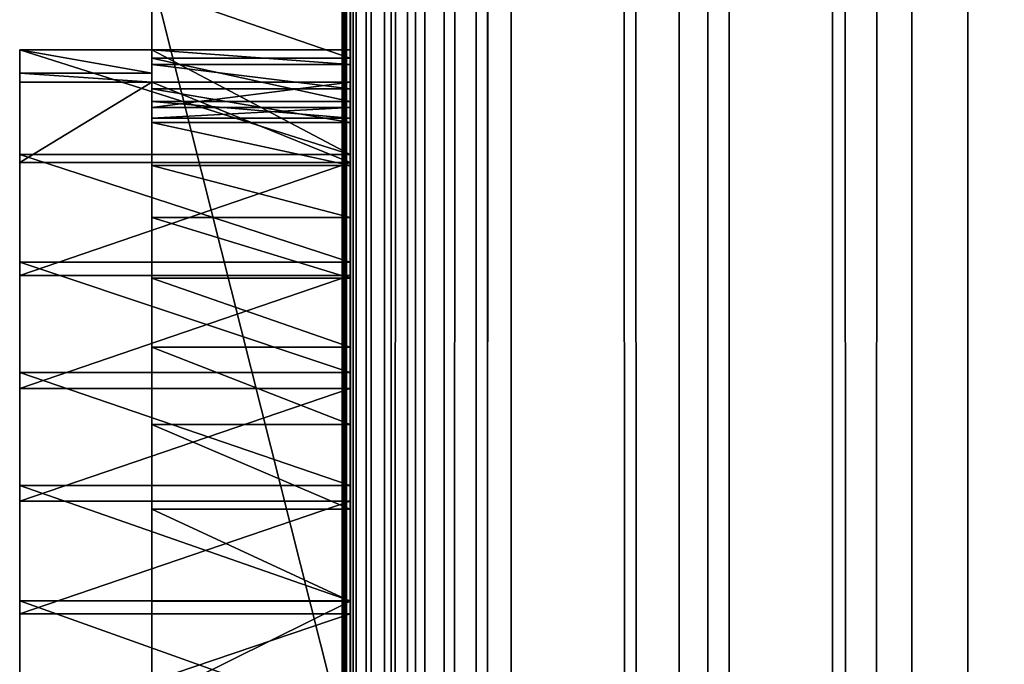
# Model space of a CAD drawing. Units: millimetres. Extents: x 0 to 19, y 0 to 2400.
# Drawn here: x 6 to 12, y 781 to 785 of the extents above; entities that cross this region are included whole.
import ezdxf

# ---------------------------------------------------------------- set-up
doc = ezdxf.new("R2010")
doc.units = ezdxf.units.MM
doc.header["$LTSCALE"] = 25.4
doc.layers.get('0').update_dxf_attribs({"true_color": 0xff5454})

# ---------------------------------------------------------------- blocks, each defined once
blk = doc.blocks.new('Komponent_1')
at = {"color": 0}
for p, q in [((20.7863, 4.4412, 11.4667), (20.7863, 2404.4412, 11.4667)), ((20.7863, 4.4412, 11.4667), (20.7863, 2404.4412, 11.4667)), ((20.7873, 2404.4412, 12.0173), (20.7873, 4.4412, 12.0173)), ((20.7954, 2404.4412, 11.7371), (20.7954, 4.4412, 11.7371)), ((20.8149, 4.4412, 11.1977), (20.8149, 2404.4412, 11.1977)), ((20.8149, 4.4412, 11.1977), (20.8149, 2404.4412, 11.1977)), ((20.842, 4.4412, 42.7018), (20.8398, 2404.4412, 42.7004)), ((20.8807, 2404.4412, 10.9354), (20.8807, 4.4412, 10.9354)), ((20.8807, 2404.4412, 10.9354), (20.8807, 4.4412, 10.9354)), ((20.9823, 4.4412, 10.685), (20.9823, 2404.4412, 10.685)), ((20.9823, 4.4412, 10.685), (20.9823, 2404.4412, 10.685)), ((21.1177, 2404.4412, 10.4515), (21.1177, 4.4412, 10.4515)), ((21.1177, 2404.4412, 10.4515), (21.1177, 4.4412, 10.4515)), ((21.2843, 4.4412, 10.2396), (21.2843, 2404.4412, 10.2396)), ((21.2843, 4.4412, 10.2396), (21.2843, 2404.4412, 10.2396)), ((21.4787, 4.4412, 10.0533), (21.4787, 2404.4412, 10.0533)), ((21.4787, 4.4412, 10.0533), (21.4787, 2404.4412, 10.0533)), ((21.6971, 2404.4412, 9.8964), (21.6971, 4.4412, 9.8964)), ((21.6971, 2404.4412, 9.8964), (21.6971, 4.4412, 9.8964)), ((21.7743, 4.4412, 43.2816), (21.7743, 2404.4412, 43.2816)), ((21.7743, 4.4412, 43.2816), (21.7743, 2404.4412, 43.2816)), ((21.9351, 2404.4412, 9.772), (21.9351, 4.4412, 9.772)), ((21.9351, 2404.4412, 9.772), (21.9351, 4.4412, 9.772)), ((23.0767, 4.4412, 9.152), (23.0767, 2404.4412, 9.152)), ((23.0767, 4.4412, 9.152), (23.0767, 2404.4412, 9.152)), ((23.2716, 4.4412, 44.416), (23.2716, 2404.4412, 44.416)), ((23.2716, 4.4412, 44.416), (23.2716, 2404.4412, 44.416)), ((24.1189, 4.4412, 8.3739), (24.1189, 2404.4412, 8.3739)), ((24.1189, 4.4412, 8.3739), (24.1189, 2404.4412, 8.3739)), ((24.6598, 4.4412, 45.6839), (24.6598, 2404.4412, 45.6839)), ((24.6598, 4.4412, 45.6839), (24.6598, 2404.4412, 45.6839)), ((25.0406, 4.4412, 7.4537), (25.0406, 2404.4412, 7.4537)), ((25.0406, 4.4412, 7.4537), (25.0406, 2404.4412, 7.4537))]:
    blk.add_line(p, q, dxfattribs=at)
at = {"color": 7, "true_color": 0xfff1f1}
mesh = blk.add_polyface(dxfattribs=at)
corners = [(20.7863, 2404.4412, 11.4667), (20.8149, 4.4412, 11.1977), (20.7863, 4.4412, 11.4667), (20.8149, 2404.4412, 11.1977)]
mesh.append_faces([[corners[k] for k in face] for face in [(0, 1, 2), (1, 0, 3)]], dxfattribs={"vtx0": -1, "color": 7})
mesh = blk.add_polyface(dxfattribs=at)
corners = [(20.7954, 2404.4412, 11.7371), (20.7863, 4.4412, 11.4667), (20.7954, 4.4412, 11.7371), (20.7863, 2404.4412, 11.4667)]
mesh.append_faces([[corners[k] for k in face] for face in [(0, 1, 2), (1, 0, 3)]], dxfattribs={"vtx0": -1, "color": 7})
mesh = blk.add_polyface(dxfattribs=at)
corners = [(20.8149, 2404.4412, 11.1977), (20.8807, 4.4412, 10.9354), (20.8149, 4.4412, 11.1977), (20.8807, 2404.4412, 10.9354)]
mesh.append_faces([[corners[k] for k in face] for face in [(0, 1, 2), (1, 0, 3)]], dxfattribs={"vtx0": -1, "color": 7})
mesh = blk.add_polyface(dxfattribs=at)
corners = [(20.842, 4.4412, 42.7018), (21.7743, 2404.4412, 43.2816), (20.8398, 2404.4412, 42.7004), (21.7743, 4.4412, 43.2816)]
mesh.append_faces([[corners[k] for k in face] for face in [(0, 1, 2), (1, 0, 3)]], dxfattribs={"vtx0": -1, "color": 7})
mesh = blk.add_polyface(dxfattribs=at)
corners = [(20.8807, 2404.4412, 10.9354), (20.9823, 4.4412, 10.685), (20.8807, 4.4412, 10.9354), (20.9823, 2404.4412, 10.685)]
mesh.append_faces([[corners[k] for k in face] for face in [(0, 1, 2), (1, 0, 3)]], dxfattribs={"vtx0": -1, "color": 7})
mesh = blk.add_polyface(dxfattribs=at)
corners = [(20.9823, 2404.4412, 10.685), (21.1177, 4.4412, 10.4515), (20.9823, 4.4412, 10.685), (21.1177, 2404.4412, 10.4515)]
mesh.append_faces([[corners[k] for k in face] for face in [(0, 1, 2), (1, 0, 3)]], dxfattribs={"vtx0": -1, "color": 7})
mesh = blk.add_polyface(dxfattribs=at)
corners = [(21.1177, 2404.4412, 10.4515), (21.2843, 4.4412, 10.2396), (21.1177, 4.4412, 10.4515), (21.2843, 2404.4412, 10.2396)]
mesh.append_faces([[corners[k] for k in face] for face in [(0, 1, 2), (1, 0, 3)]], dxfattribs={"vtx0": -1, "color": 7})
mesh = blk.add_polyface(dxfattribs=at)
corners = [(21.4787, 2404.4412, 10.0533), (21.2843, 4.4412, 10.2396), (21.2843, 2404.4412, 10.2396), (21.4787, 4.4412, 10.0533)]
mesh.append_faces([[corners[k] for k in face] for face in [(0, 1, 2), (1, 0, 3)]], dxfattribs={"vtx0": -1, "color": 7})
mesh = blk.add_polyface(dxfattribs=at)
corners = [(21.6971, 2404.4412, 9.8964), (21.4787, 4.4412, 10.0533), (21.4787, 2404.4412, 10.0533), (21.6971, 4.4412, 9.8964)]
mesh.append_faces([[corners[k] for k in face] for face in [(0, 1, 2), (1, 0, 3)]], dxfattribs={"vtx0": -1, "color": 7})
mesh = blk.add_polyface(dxfattribs=at)
corners = [(21.9351, 2404.4412, 9.772), (21.6971, 4.4412, 9.8964), (21.6971, 2404.4412, 9.8964), (21.9351, 4.4412, 9.772)]
mesh.append_faces([[corners[k] for k in face] for face in [(0, 1, 2), (1, 0, 3)]], dxfattribs={"vtx0": -1, "color": 7})
mesh = blk.add_polyface(dxfattribs=at)
corners = [(23.2716, 4.4412, 44.416), (21.7743, 2404.4412, 43.2816), (21.7743, 4.4412, 43.2816), (23.2716, 2404.4412, 44.416)]
mesh.append_faces([[corners[k] for k in face] for face in [(0, 1, 2), (1, 0, 3)]], dxfattribs={"vtx0": -1, "color": 7})
mesh = blk.add_polyface(dxfattribs=at)
corners = [(21.9351, 2404.4412, 9.772), (23.0767, 4.4412, 9.152), (21.9351, 4.4412, 9.772), (23.0767, 2404.4412, 9.152)]
mesh.append_faces([[corners[k] for k in face] for face in [(0, 1, 2), (1, 0, 3)]], dxfattribs={"vtx0": -1, "color": 7})
mesh = blk.add_polyface(dxfattribs=at)
corners = [(24.1189, 2404.4412, 8.3739), (23.0767, 4.4412, 9.152), (23.0767, 2404.4412, 9.152), (24.1189, 4.4412, 8.3739)]
mesh.append_faces([[corners[k] for k in face] for face in [(0, 1, 2), (1, 0, 3)]], dxfattribs={"vtx0": -1, "color": 7})
mesh = blk.add_polyface(dxfattribs=at)
corners = [(24.6598, 4.4412, 45.6839), (23.2716, 2404.4412, 44.416), (23.2716, 4.4412, 44.416), (24.6598, 2404.4412, 45.6839)]
mesh.append_faces([[corners[k] for k in face] for face in [(0, 1, 2), (1, 0, 3)]], dxfattribs={"vtx0": -1, "color": 7})
mesh = blk.add_polyface(dxfattribs=at)
corners = [(25.0406, 2404.4412, 7.4537), (24.1189, 4.4412, 8.3739), (24.1189, 2404.4412, 8.3739), (25.0406, 4.4412, 7.4537)]
mesh.append_faces([[corners[k] for k in face] for face in [(0, 1, 2), (1, 0, 3)]], dxfattribs={"vtx0": -1, "color": 7})
mesh = blk.add_polyface(dxfattribs=at)
corners = [(25.9271, 4.4412, 47.0748), (24.6598, 2404.4412, 45.6839), (24.6598, 4.4412, 45.6839), (25.9271, 2404.4412, 47.0748)]
mesh.append_faces([[corners[k] for k in face] for face in [(0, 1, 2), (1, 0, 3)]], dxfattribs={"vtx0": -1, "color": 7})
mesh = blk.add_polyface(dxfattribs=at)
corners = [(25.0406, 2404.4412, 7.4537), (25.8227, 4.4412, 6.4102), (25.0406, 4.4412, 7.4537), (25.8227, 2404.4412, 6.4102)]
mesh.append_faces([[corners[k] for k in face] for face in [(0, 1, 2), (1, 0, 3)]], dxfattribs={"vtx0": -1, "color": 7})
blk = doc.blocks.new('LNZ-05_dwg')
at = {"color": 7, "true_color": 0xfff1f1}
blk.add_blockref('Komponent_1', (-12.9314, -4.4412), dxfattribs=at)
blk = doc.blocks.new('Grupuj_4')
at = {"color": 0}
for p, q in [((2.6968, 820.2302, 1.2732), (2.6968, 796.225, 1.2732)), ((1.3484, 804.4341, 32.0618), (1.3484, 809.9503, 32.0618)), ((1.3484, 804.4341, 32.0618), (1.3484, 809.9503, 32.0618)), ((2.6968, 804.4341, 32.0618), (2.6968, 809.9503, 32.0618)), ((1.3484, 809.4213, 14.0793), (0.4495, 809.4213, 14.0793)), ((1.3484, 809.4213, 14.0793), (0.4495, 809.4213, 14.0793)), ((0.4495, 809.4213, 19.0334), (0.4495, 809.4213, 14.0793)), ((1.3484, 809.4213, 19.0334), (0.4495, 809.4213, 19.0334)), ((1.3484, 809.4213, 19.0334), (0.4495, 809.4213, 19.0334)), ((0.4495, 809.4213, 19.0334), (0.4495, 808.6881, 19.6952)), ((0.4495, 809.4213, 19.0334), (0.4495, 808.6881, 19.6952)), ((0.4495, 809.4213, 19.0334), (0.4495, 809.4213, 14.0793)), ((1.3484, 809.4213, 19.0334), (1.3484, 809.4213, 14.0793)), ((2.6968, 809.4213, 19.0334), (1.3484, 809.4213, 19.0334)), ((1.3484, 809.4213, 19.0334), (1.3484, 809.4213, 14.0793)), ((2.6968, 809.4213, 19.0334), (1.3484, 809.4213, 19.0334)), ((2.6968, 809.4213, 19.0334), (2.6968, 808.6881, 19.6952)), ((2.6968, 809.4213, 19.0334), (2.6968, 808.6881, 19.6952)), ((2.6968, 809.3641, 7.3904), (1.3484, 809.3641, 7.3904)), ((2.6968, 809.3641, 7.3904), (1.3484, 809.3641, 7.3904)), ((2.6968, 809.3183, 20.0648), (1.3484, 809.3183, 20.0648)), ((2.6968, 809.3183, 20.0648), (1.3484, 809.3183, 20.0648)), ((1.3484, 809.2583, 12.3211), (0.4495, 809.2583, 12.3211)), ((1.3484, 809.2583, 12.3211), (0.4495, 809.2583, 12.3211)), ((1.3484, 809.195, 11.8619), (0.4495, 809.195, 11.8619)), ((1.3484, 809.195, 11.8619), (0.4495, 809.195, 11.8619)), ((2.6968, 809.195, 11.8619), (1.3484, 809.195, 11.8619)), ((2.6968, 809.195, 11.8619), (1.3484, 809.195, 11.8619)), ((2.6968, 809.1483, 21.085), (1.3484, 809.1483, 21.085)), ((2.6968, 809.1483, 21.085), (1.3484, 809.1483, 21.085)), ((2.6968, 809.0591, 8.4184), (1.3484, 809.0591, 8.4184)), ((2.6968, 809.0591, 8.4184), (1.3484, 809.0591, 8.4184)), ((2.6968, 809.0176, 10.5742), (1.3484, 809.0176, 10.5742)), ((2.6968, 809.0176, 10.5742), (1.3484, 809.0176, 10.5742)), ((2.6968, 808.942, 9.4939), (1.3484, 808.942, 9.4939)), ((2.6968, 808.942, 9.4939), (1.3484, 808.942, 9.4939)), ((2.6968, 808.9123, 22.0884), (1.3484, 808.9123, 22.0884)), ((2.6968, 808.9123, 22.0884), (1.3484, 808.9123, 22.0884)), ((2.6968, 808.6881, 19.6952), (0.4495, 808.6881, 19.6952)), ((2.6968, 808.6881, 19.6952), (0.4495, 808.6881, 19.6952)), ((0.4495, 808.6881, 19.6952), (0.4495, 807.9344, 20.3272)), ((0.4495, 808.6881, 19.6952), (0.4495, 807.9344, 20.3272)), ((2.6968, 808.6881, 19.6952), (2.6968, 807.9344, 20.3272)), ((2.6968, 808.6881, 19.6952), (2.6968, 807.9344, 20.3272)), ((2.6968, 808.6319, 11.9116), (0.4495, 808.6319, 11.9116)), ((2.6968, 808.6319, 11.9116), (0.4495, 808.6319, 11.9116)), ((2.6968, 808.6114, 23.0697), (1.3484, 808.6114, 23.0697)), ((2.6968, 808.6114, 23.0697), (1.3484, 808.6114, 23.0697)), ((2.6968, 808.2474, 24.0235), (1.3484, 808.2474, 24.0235)), ((2.6968, 808.2474, 24.0235), (1.3484, 808.2474, 24.0235)), ((2.6968, 807.9344, 20.3272), (0.4495, 807.9344, 20.3272)), ((0.4495, 807.9344, 20.3272), (0.4495, 807.1611, 20.9287)), ((2.6968, 807.9344, 20.3272), (0.4495, 807.9344, 20.3272)), ((0.4495, 807.9344, 20.3272), (0.4495, 807.1611, 20.9287)), ((2.6968, 807.9344, 20.3272), (2.6968, 807.1611, 20.9287)), ((2.6968, 807.9344, 20.3272), (2.6968, 807.1611, 20.9287)), ((2.6968, 807.8406, 11.9436), (0.4495, 807.8406, 11.9436)), ((2.6968, 807.8406, 11.9436), (0.4495, 807.8406, 11.9436)), ((2.6968, 807.8221, 24.9449), (1.3484, 807.8221, 24.9449)), ((2.6968, 807.8221, 24.9449), (1.3484, 807.8221, 24.9449)), ((2.6968, 807.3379, 25.8287), (1.3484, 807.3379, 25.8287)), ((2.6968, 807.3379, 25.8287), (1.3484, 807.3379, 25.8287)), ((0.4495, 807.1611, 20.9287), (0.4495, 806.3693, 21.4989)), ((2.6968, 807.1611, 20.9287), (0.4495, 807.1611, 20.9287)), ((2.6968, 807.1611, 20.9287), (0.4495, 807.1611, 20.9287)), ((0.4495, 807.1611, 20.9287), (0.4495, 806.3693, 21.4989)), ((2.6968, 807.1611, 20.9287), (2.6968, 806.3693, 21.4989)), ((2.6968, 807.1611, 20.9287), (2.6968, 806.3693, 21.4989)), ((2.6968, 807.0488, 11.938), (0.4495, 807.0488, 11.938)), ((2.6968, 807.0488, 11.938), (0.4495, 807.0488, 11.938)), ((2.6968, 806.7974, 26.6704), (1.3484, 806.7974, 26.6704)), ((2.6968, 806.7974, 26.6704), (1.3484, 806.7974, 26.6704)), ((0.4495, 806.3693, 21.4989), (0.4495, 805.56, 22.0371)), ((2.6968, 806.3693, 21.4989), (0.4495, 806.3693, 21.4989)), ((0.4495, 806.3693, 21.4989), (0.4495, 805.56, 22.0371)), ((2.6968, 806.3693, 21.4989), (0.4495, 806.3693, 21.4989)), ((2.6968, 806.3693, 21.4989), (2.6968, 805.56, 22.0371)), ((2.6968, 806.3693, 21.4989), (2.6968, 805.56, 22.0371)), ((2.6968, 806.258, 11.8948), (0.4495, 806.258, 11.8948)), ((2.6968, 806.258, 11.8948), (0.4495, 806.258, 11.8948)), ((2.6968, 806.2034, 27.4652), (1.3484, 806.2034, 27.4652)), ((2.6968, 806.2034, 27.4652), (1.3484, 806.2034, 27.4652)), ((2.6968, 805.56, 22.0371), (0.4495, 805.56, 22.0371)), ((0.4495, 805.56, 22.0371), (0.4495, 804.7341, 22.5426)), ((0.4495, 805.56, 22.0371), (0.4495, 804.7341, 22.5426)), ((2.6968, 805.56, 22.0371), (0.4495, 805.56, 22.0371)), ((2.6968, 805.5592, 28.209), (1.3484, 805.5592, 28.209)), ((2.6968, 805.5592, 28.209), (1.3484, 805.5592, 28.209)), ((2.6968, 805.56, 22.0371), (2.6968, 804.7341, 22.5426)), ((2.6968, 805.56, 22.0371), (2.6968, 804.7341, 22.5426)), ((2.6968, 805.4694, 11.814), (0.4495, 805.4694, 11.814)), ((2.6968, 805.4694, 11.814), (0.4495, 805.4694, 11.814))]:
    blk.add_line(p, q, dxfattribs=at)
mesh = blk.add_polyface(dxfattribs=at)
corners = [(2.6968, 798.8501, 9.7175), (2.6968, 798.8227, 9.1132), (2.6968, 798.27, 9.5114), (2.6968, 799.3498, 8.6733), (2.6968, 799.9825, 10.2174), (2.6968, 799.8489, 8.1938), (2.6968, 800.3174, 7.677), (2.6968, 800.7157, 10.5533), (2.6968, 800.7534, 7.1253), (2.6968, 801.4609, 10.8541), (2.6968, 801.1546, 6.5412), (2.6968, 801.5192, 5.9277), (2.6968, 802.2168, 11.1192), (2.6968, 801.8455, 5.2875), (2.6968, 802.1319, 4.6236), (2.6968, 802.3772, 3.9393), (2.6968, 802.9819, 11.3481), (2.6968, 802.5801, 3.2376), (2.6968, 802.7397, 2.522), (2.6968, 808.6319, 11.9116), (2.6968, 809.0176, 10.5742), (2.6968, 808.942, 9.4939), (2.6968, 809.195, 11.8619), (2.6968, 792.882, 8.5654), (2.6968, 792.169, 8.2221), (2.6968, 791.666, 8.6119), (2.6968, 792.6521, 7.8018), (2.6968, 793.1139, 7.3522), (2.6968, 794.0981, 8.6119), (2.6968, 793.553, 6.8748), (2.6968, 793.968, 6.3709), (2.6968, 794.3577, 5.8422), (2.6968, 794.6294, 7.8357), (2.6968, 794.721, 5.2902), (2.6968, 795.2042, 7.0996), (2.6968, 795.0567, 4.7165), (2.6968, 795.3637, 4.123), (2.6968, 795.82, 6.4067), (2.6968, 795.6413, 3.5113), (2.6968, 795.8884, 2.8835), (2.6968, 796.4744, 5.7599), (2.6968, 796.1045, 2.2413), (2.6968, 796.225, 1.5864), (2.6968, 796.225, 1.2732), (2.6968, 797.1645, 5.1618), (2.6968, 797.8875, 4.615), (2.6968, 798.6404, 4.1218), (2.6968, 799.42, 3.6841), (2.6968, 800.2231, 3.3038), (2.6968, 801.0464, 2.9825), (2.6968, 801.8864, 2.7215), (2.6968, 820.2302, 1.2732), (2.6968, 812.1197, 4.5134), (2.6968, 811.2507, 4.9833), (2.6968, 810.4822, 5.6379), (2.6968, 803.755, 11.5404), (2.6968, 804.1342, 11.5861), (2.6968, 804.1342, 11.616), (2.6968, 804.6846, 11.6958), (2.6968, 805.4694, 11.814), (2.6968, 809.8448, 6.4511), (2.6968, 806.258, 11.8948), (2.6968, 809.3641, 7.3904), (2.6968, 807.0488, 11.938), (2.6968, 807.8406, 11.9436), (2.6968, 809.0591, 8.4184), (2.6968, 813.0544, 4.247), (2.6968, 814.0177, 4.1946), (2.6968, 814.971, 4.3584), (2.6968, 815.8762, 4.7319), (2.6968, 816.1788, 4.9413), (2.6968, 819.8958, 1.6145), (2.6968, 816.9128, 6.1201), (2.6968, 816.9787, 6.3953), (2.6968, 819.3168, 2.626), (2.6968, 817.0927, 6.9507), (2.6968, 817.1887, 7.5104), (2.6968, 817.2666, 8.0737), (2.6968, 817.3263, 8.6397), (2.6968, 817.3677, 9.2078), (2.6968, 818.9904, 3.7714), (2.6968, 817.3787, 9.4775), (2.6968, 817.4492, 9.3086), (2.6968, 817.6394, 8.8249), (2.6968, 817.8198, 8.3365), (2.6968, 817.9904, 7.8437), (2.6968, 818.151, 7.3467), (2.6968, 818.3015, 6.8457), (2.6968, 818.442, 6.341), (2.6968, 818.5723, 5.8329), (2.6968, 818.6923, 5.3217), (2.6968, 818.8021, 4.8075), (2.6968, 818.9015, 4.2906)]
mesh.append_faces([[corners[k] for k in face] for face in [(0, 1, 2), (20, 19, 22), (23, 24, 25), (56, 55, 57), (80, 91, 92)]], dxfattribs={"vtx0": -1, "color": 0})
mesh.append_faces([[corners[k] for k in face] for face in [(1, 0, 3), (3, 4, 5), (5, 4, 6), (6, 7, 8), (8, 9, 10), (10, 9, 11), (11, 12, 13), (13, 12, 14), (14, 12, 15), (15, 16, 17), (17, 16, 18), (24, 23, 26), (26, 23, 27), (27, 28, 29), (29, 28, 30), (30, 28, 31), (31, 32, 33), (33, 34, 35), (35, 34, 36), (36, 37, 38), (38, 37, 39), (39, 40, 41), (41, 40, 42), (42, 40, 43), (43, 18, 51), (52, 18, 53), (53, 16, 54), (54, 59, 60), (60, 61, 62), (62, 64, 65), (65, 19, 21), (51, 70, 71), (71, 73, 74), (74, 79, 80)]], dxfattribs={"vtx0": -1, "vtx1": -1, "color": 0})
mesh.append_faces([[corners[k] for k in face] for face in [(51, 18, 52), (53, 18, 16), (54, 55, 56)]], dxfattribs={"vtx0": -1, "vtx1": -1, "vtx2": -1, "color": 0})
mesh.append_faces([[corners[k] for k in face] for face in [(3, 0, 4), (6, 4, 7), (8, 7, 9), (11, 9, 12), (15, 12, 16), (19, 20, 21), (27, 23, 28), (31, 28, 32), (33, 32, 34), (36, 34, 37), (39, 37, 40), (43, 40, 44), (43, 44, 45), (43, 45, 46), (43, 46, 47), (43, 47, 48), (43, 48, 49), (43, 49, 50), (43, 50, 18), (54, 16, 55), (54, 56, 58), (54, 58, 59), (60, 59, 61), (62, 61, 63), (62, 63, 64), (65, 64, 19), (51, 52, 66), (51, 66, 67), (51, 67, 68), (51, 68, 69), (51, 69, 70), (71, 70, 72), (71, 72, 73), (74, 73, 75), (74, 75, 76), (74, 76, 77), (74, 77, 78), (74, 78, 79), (80, 79, 81), (80, 81, 82), (80, 82, 83), (80, 83, 84), (80, 84, 85), (80, 85, 86), (80, 86, 87), (80, 87, 88), (80, 88, 89), (80, 89, 90), (80, 90, 91)]], dxfattribs={"vtx0": -1, "vtx2": -1, "color": 0})
mesh = blk.add_polyface(dxfattribs=at)
corners = [(1.3484, 782.0707, 22.8625), (1.3484, 782.0984, 22.4885), (1.3484, 780.8758, 22.4036), (1.3484, 783.2294, 23.4265), (1.3484, 783.3024, 22.7418), (1.3484, 784.3447, 24.0919), (1.3484, 785.2606, 24.0042), (1.3484, 785.4095, 24.8546), (1.3484, 787.2773, 25.1447), (1.3484, 786.4171, 25.7097), (1.3484, 787.3612, 26.652), (1.3484, 789.3464, 26.1597), (1.3484, 788.2358, 27.6753), (1.3484, 789.0355, 28.7734), (1.3484, 789.5011, 29.5279), (1.3484, 791.4617, 27.0463), (1.3484, 789.7551, 29.9393), (1.3484, 790.3902, 31.1656), (1.3484, 790.7731, 32.0618), (1.3484, 804.1342, 32.0618), (1.3484, 793.6169, 27.8019), (1.3484, 795.8056, 28.4241), (1.3484, 798.0213, 28.9111), (1.3484, 800.2574, 29.2615), (1.3484, 802.5071, 29.4742), (1.3484, 804.1342, 29.5279), (1.3484, 804.4341, 32.0618), (1.3484, 804.8682, 28.8978), (1.3484, 809.9503, 32.0618), (1.3484, 805.5592, 28.209), (1.3484, 806.2034, 27.4652), (1.3484, 806.7974, 26.6704), (1.3484, 807.3379, 25.8287), (1.3484, 807.8221, 24.9449), (1.3484, 808.2474, 24.0235), (1.3484, 808.6114, 23.0697), (1.3484, 808.9123, 22.0884), (1.3484, 809.1483, 21.085), (1.3484, 809.3183, 20.0648), (1.3484, 809.4213, 19.0334), (1.3484, 809.4213, 14.0793), (1.3484, 809.8448, 6.4511), (1.3484, 810.4822, 5.6379), (1.3484, 811.1818, 30.8534), (1.3484, 811.2507, 4.9833), (1.3484, 812.08, 29.5279), (1.3484, 812.1197, 4.5134), (1.3484, 812.2466, 29.282), (1.3484, 813.0544, 4.247), (1.3484, 812.4038, 29.05), (1.3484, 813.5019, 27.1489), (1.3484, 814.0177, 4.1946), (1.3484, 814.4701, 25.1605), (1.3484, 814.971, 4.3584), (1.3484, 815.3029, 23.0962), (1.3484, 815.8762, 4.7319), (1.3484, 815.9955, 20.9675), (1.3484, 816.1788, 4.9413), (1.3484, 816.5442, 18.7865), (1.3484, 816.9128, 6.1201), (1.3484, 816.9457, 16.5654), (1.3484, 816.9787, 6.3953), (1.3484, 817.1979, 14.3167), (1.3484, 817.0927, 6.9507), (1.3484, 817.1887, 7.5104), (1.3484, 817.2666, 8.0737), (1.3484, 817.2993, 12.0531), (1.3484, 817.3263, 8.6397), (1.3484, 817.3497, 11.4859), (1.3484, 817.3677, 9.2078), (1.3484, 817.3818, 10.917), (1.3484, 817.3787, 9.4775), (1.3484, 817.3908, 9.7772), (1.3484, 817.3955, 10.3472), (1.3484, 809.0176, 10.5742), (1.3484, 809.0591, 8.4184), (1.3484, 808.942, 9.4939), (1.3484, 809.195, 11.8619), (1.3484, 809.3641, 7.3904), (1.3484, 809.2583, 12.3211)]
mesh.append_faces([[corners[k] for k in face] for face in [(0, 1, 2), (72, 70, 73), (74, 75, 76)]], dxfattribs={"vtx0": -1, "color": 0})
mesh.append_faces([[corners[k] for k in face] for face in [(1, 3, 4), (4, 5, 6), (6, 7, 8), (8, 10, 11), (11, 14, 15), (15, 19, 20), (20, 19, 21), (21, 19, 22), (22, 19, 23), (23, 19, 24), (24, 19, 25), (25, 26, 27), (27, 28, 29), (29, 28, 30), (30, 28, 31), (31, 28, 32), (32, 28, 33), (33, 28, 34), (34, 28, 35), (35, 28, 36), (36, 28, 37), (37, 28, 38), (38, 28, 39), (39, 28, 40), (41, 28, 42), (42, 43, 44), (44, 45, 46), (46, 47, 48), (48, 50, 51), (51, 52, 53), (53, 54, 55), (55, 56, 57), (57, 58, 59), (59, 60, 61), (61, 62, 63), (63, 62, 64), (64, 62, 65), (65, 66, 67), (67, 68, 69), (69, 70, 71), (71, 70, 72), (75, 77, 78), (78, 40, 41)]], dxfattribs={"vtx0": -1, "vtx1": -1, "color": 0})
mesh.append_faces([[corners[k] for k in face] for face in [(40, 28, 41)]], dxfattribs={"vtx0": -1, "vtx1": -1, "vtx2": -1, "color": 0})
mesh.append_faces([[corners[k] for k in face] for face in [(1, 0, 3), (4, 3, 5), (6, 5, 7), (8, 7, 9), (8, 9, 10), (11, 10, 12), (11, 12, 13), (11, 13, 14), (15, 14, 16), (15, 16, 17), (15, 17, 18), (15, 18, 19), (25, 19, 26), (27, 26, 28), (42, 28, 43), (44, 43, 45), (46, 45, 47), (48, 47, 49), (48, 49, 50), (51, 50, 52), (53, 52, 54), (55, 54, 56), (57, 56, 58), (59, 58, 60), (61, 60, 62), (65, 62, 66), (67, 66, 68), (69, 68, 70), (75, 74, 77), (78, 77, 79), (78, 79, 40)]], dxfattribs={"vtx0": -1, "vtx2": -1, "color": 0})
mesh = blk.add_polyface(dxfattribs=at)
corners = [(2.6968, 804.4341, 32.0618), (1.3484, 809.9503, 32.0618), (1.3484, 804.4341, 32.0618), (2.6968, 809.9503, 32.0618)]
mesh.append_faces([[corners[k] for k in face] for face in [(0, 1, 2), (1, 0, 3)]], dxfattribs={"vtx0": -1, "color": 0})
mesh = blk.add_polyface(dxfattribs=at)
corners = [(2.6968, 809.3641, 7.3904), (1.3484, 809.8448, 6.4511), (2.6968, 809.8448, 6.4511), (1.3484, 809.3641, 7.3904)]
mesh.append_faces([[corners[k] for k in face] for face in [(0, 1, 2), (1, 0, 3)]], dxfattribs={"vtx0": -1, "color": 0})
mesh = blk.add_polyface(dxfattribs=at)
corners = [(0.4495, 809.4213, 14.0793), (1.3484, 809.2583, 12.3211), (0.4495, 809.2583, 12.3211), (1.3484, 809.4213, 14.0793)]
mesh.append_faces([[corners[k] for k in face] for face in [(0, 1, 2), (1, 0, 3)]], dxfattribs={"vtx0": -1, "color": 0})
mesh = blk.add_polyface(dxfattribs=at)
corners = [(0.4495, 809.4213, 19.0334), (1.3484, 809.4213, 14.0793), (0.4495, 809.4213, 14.0793), (1.3484, 809.4213, 19.0334)]
mesh.append_faces([[corners[k] for k in face] for face in [(0, 1, 2), (1, 0, 3)]], dxfattribs={"vtx0": -1, "color": 0})
mesh = blk.add_polyface(dxfattribs=at)
corners = [(2.6968, 808.6881, 19.6952), (0.4495, 809.4213, 19.0334), (0.4495, 808.6881, 19.6952), (1.3484, 809.4213, 19.0334), (2.6968, 809.4213, 19.0334)]
mesh.append_faces([[corners[k] for k in face] for face in [(0, 1, 2), (3, 0, 4)]], dxfattribs={"vtx0": -1, "color": 0})
mesh.append_faces([[corners[k] for k in face] for face in [(1, 0, 3)]], dxfattribs={"vtx0": -1, "vtx1": -1, "color": 0})
mesh = blk.add_polyface(dxfattribs=at)
corners = [(0.4495, 799.4762, 20.1284), (0.4495, 800.4817, 24.4702), (0.4495, 800.4045, 19.5728), (0.4495, 800.4218, 16.4093), (0.4495, 804.7341, 22.5426), (0.4495, 804.1342, 22.7951), (0.4495, 804.1342, 22.8793), (0.4495, 804.1342, 11.616), (0.4495, 804.1342, 11.5861), (0.4495, 804.6846, 11.6958), (0.4495, 805.4694, 11.814), (0.4495, 805.56, 22.0371), (0.4495, 806.258, 11.8948), (0.4495, 806.3693, 21.4989), (0.4495, 807.0488, 11.938), (0.4495, 807.1611, 20.9287), (0.4495, 807.8406, 11.9436), (0.4495, 807.9344, 20.3272), (0.4495, 808.6319, 11.9116), (0.4495, 808.6881, 19.6952), (0.4495, 809.195, 11.8619), (0.4495, 809.4213, 19.0334), (0.4495, 809.2583, 12.3211), (0.4495, 809.4213, 14.0793), (0.4495, 799.9825, 10.2174), (0.4495, 800.2089, 16.3754), (0.4495, 800.7157, 10.5533), (0.4495, 801.1365, 24.2256), (0.4495, 801.4609, 10.8541), (0.4495, 802.0179, 23.8568), (0.4495, 802.2168, 11.1192), (0.4495, 802.887, 23.453), (0.4495, 802.9819, 11.3481), (0.4495, 803.7427, 23.0148), (0.4495, 803.755, 11.5404), (0.4495, 800.3562, 17.8773)]
mesh.append_faces([[corners[k] for k in face] for face in [(4, 5, 6), (22, 21, 23)]], dxfattribs={"vtx0": -1, "color": 0})
mesh.append_faces([[corners[k] for k in face] for face in [(0, 1, 2), (7, 4, 8), (8, 4, 9), (9, 4, 10), (10, 11, 12), (12, 13, 14), (14, 15, 16), (16, 17, 18), (18, 19, 20), (20, 21, 22), (24, 25, 26), (26, 27, 28), (28, 29, 30), (30, 31, 32), (32, 33, 34), (34, 5, 7)]], dxfattribs={"vtx0": -1, "vtx1": -1, "color": 0})
mesh.append_faces([[corners[k] for k in face] for face in [(2, 1, 3), (5, 4, 7), (26, 3, 1), (3, 35, 2)]], dxfattribs={"vtx0": -1, "vtx1": -1, "vtx2": -1, "color": 0})
mesh.append_faces([[corners[k] for k in face] for face in [(10, 4, 11), (12, 11, 13), (14, 13, 15), (16, 15, 17), (18, 17, 19), (20, 19, 21), (26, 25, 3), (26, 1, 27), (28, 27, 29), (30, 29, 31), (32, 31, 33), (34, 33, 5)]], dxfattribs={"vtx0": -1, "vtx2": -1, "color": 0})
mesh = blk.add_polyface(dxfattribs=at)
corners = [(2.6968, 809.3183, 20.0648), (1.3484, 809.4213, 19.0334), (2.6968, 809.4213, 19.0334), (1.3484, 809.3183, 20.0648)]
mesh.append_faces([[corners[k] for k in face] for face in [(0, 1, 2), (1, 0, 3)]], dxfattribs={"vtx0": -1, "color": 0})
mesh = blk.add_polyface(dxfattribs=at)
corners = [(2.6968, 804.8682, 28.8978), (2.6968, 804.1342, 22.8793), (2.6968, 804.1342, 29.5279), (2.6968, 804.7341, 22.5426), (2.6968, 805.56, 22.0371), (2.6968, 805.5592, 28.209), (2.6968, 806.2034, 27.4652), (2.6968, 806.3693, 21.4989), (2.6968, 806.7974, 26.6704), (2.6968, 807.1611, 20.9287), (2.6968, 807.3379, 25.8287), (2.6968, 807.9344, 20.3272), (2.6968, 807.8221, 24.9449), (2.6968, 808.2474, 24.0235), (2.6968, 808.6881, 19.6952), (2.6968, 808.6114, 23.0697), (2.6968, 808.9123, 22.0884), (2.6968, 809.4213, 19.0334), (2.6968, 809.1483, 21.085), (2.6968, 809.3183, 20.0648), (2.6968, 785.2606, 24.0042), (2.6968, 784.4695, 23.1596), (2.6968, 783.3024, 22.7418), (2.6968, 785.5819, 23.7357), (2.6968, 787.2773, 25.1447), (2.6968, 786.0406, 24.0028), (2.6968, 786.5064, 24.2539), (2.6968, 786.9788, 24.4887), (2.6968, 787.4575, 24.7072), (2.6968, 789.3464, 26.1597), (2.6968, 787.9419, 24.9089), (2.6968, 788.4316, 25.0938), (2.6968, 788.9261, 25.2617), (2.6968, 789.425, 25.4123), (2.6968, 791.4617, 27.0463), (2.6968, 789.9278, 25.5457), (2.6968, 790.434, 25.6615), (2.6968, 790.9432, 25.7598), (2.6968, 791.4548, 25.8405), (2.6968, 792.7575, 25.8657), (2.6968, 793.6169, 27.8019), (2.6968, 794.0597, 25.8173), (2.6968, 795.8056, 28.4241), (2.6968, 795.3582, 25.6956), (2.6968, 796.6495, 25.5007), (2.6968, 798.0213, 28.9111), (2.6968, 797.9305, 25.2331), (2.6968, 799.1979, 24.8937), (2.6968, 800.2574, 29.2615), (2.6968, 800.4817, 24.4702), (2.6968, 802.5071, 29.4742), (2.6968, 801.1365, 24.2256), (2.6968, 802.0179, 23.8568), (2.6968, 802.887, 23.453), (2.6968, 803.7427, 23.0148), (2.6968, 804.1342, 22.7951)]
mesh.append_faces([[corners[k] for k in face] for face in [(17, 18, 19), (20, 21, 22)]], dxfattribs={"vtx0": -1, "color": 0})
mesh.append_faces([[corners[k] for k in face] for face in [(0, 1, 2), (1, 0, 3), (3, 0, 4), (4, 6, 7), (7, 8, 9), (9, 10, 11), (11, 13, 14), (14, 16, 17), (21, 20, 23), (23, 24, 25), (25, 24, 26), (26, 24, 27), (27, 24, 28), (28, 29, 30), (30, 29, 31), (31, 29, 32), (32, 29, 33), (33, 34, 35), (35, 34, 36), (36, 34, 37), (37, 34, 38), (38, 34, 39), (39, 40, 41), (41, 42, 43), (43, 42, 44), (44, 45, 46), (46, 45, 47), (47, 48, 49), (49, 50, 51), (51, 50, 52), (52, 50, 53), (53, 2, 54), (54, 2, 55), (55, 2, 1)]], dxfattribs={"vtx0": -1, "vtx1": -1, "color": 0})
mesh.append_faces([[corners[k] for k in face] for face in [(4, 0, 5), (4, 5, 6), (7, 6, 8), (9, 8, 10), (11, 10, 12), (11, 12, 13), (14, 13, 15), (14, 15, 16), (17, 16, 18), (23, 20, 24), (28, 24, 29), (33, 29, 34), (39, 34, 40), (41, 40, 42), (44, 42, 45), (47, 45, 48), (49, 48, 50), (53, 50, 2)]], dxfattribs={"vtx0": -1, "vtx2": -1, "color": 0})
mesh = blk.add_polyface(dxfattribs=at)
corners = [(2.6968, 809.0591, 8.4184), (1.3484, 809.3641, 7.3904), (2.6968, 809.3641, 7.3904), (1.3484, 809.0591, 8.4184)]
mesh.append_faces([[corners[k] for k in face] for face in [(0, 1, 2), (1, 0, 3)]], dxfattribs={"vtx0": -1, "color": 0})
mesh = blk.add_polyface(dxfattribs=at)
corners = [(2.6968, 809.1483, 21.085), (1.3484, 809.3183, 20.0648), (2.6968, 809.3183, 20.0648), (1.3484, 809.1483, 21.085)]
mesh.append_faces([[corners[k] for k in face] for face in [(0, 1, 2), (1, 0, 3)]], dxfattribs={"vtx0": -1, "color": 0})
mesh = blk.add_polyface(dxfattribs=at)
corners = [(0.4495, 809.2583, 12.3211), (1.3484, 809.195, 11.8619), (0.4495, 809.195, 11.8619), (1.3484, 809.2583, 12.3211)]
mesh.append_faces([[corners[k] for k in face] for face in [(0, 1, 2), (1, 0, 3)]], dxfattribs={"vtx0": -1, "color": 0})
mesh = blk.add_polyface(dxfattribs=at)
corners = [(1.3484, 809.195, 11.8619), (0.4495, 808.6319, 11.9116), (0.4495, 809.195, 11.8619), (2.6968, 808.6319, 11.9116), (2.6968, 809.195, 11.8619)]
mesh.append_faces([[corners[k] for k in face] for face in [(0, 1, 2), (3, 0, 4)]], dxfattribs={"vtx0": -1, "color": 0})
mesh.append_faces([[corners[k] for k in face] for face in [(1, 0, 3)]], dxfattribs={"vtx0": -1, "vtx1": -1, "color": 0})
mesh = blk.add_polyface(dxfattribs=at)
corners = [(2.6968, 809.195, 11.8619), (1.3484, 809.0176, 10.5742), (2.6968, 809.0176, 10.5742), (1.3484, 809.195, 11.8619)]
mesh.append_faces([[corners[k] for k in face] for face in [(0, 1, 2), (1, 0, 3)]], dxfattribs={"vtx0": -1, "color": 0})
mesh = blk.add_polyface(dxfattribs=at)
corners = [(2.6968, 808.9123, 22.0884), (1.3484, 809.1483, 21.085), (2.6968, 809.1483, 21.085), (1.3484, 808.9123, 22.0884)]
mesh.append_faces([[corners[k] for k in face] for face in [(0, 1, 2), (1, 0, 3)]], dxfattribs={"vtx0": -1, "color": 0})
mesh = blk.add_polyface(dxfattribs=at)
corners = [(2.6968, 808.942, 9.4939), (1.3484, 809.0591, 8.4184), (2.6968, 809.0591, 8.4184), (1.3484, 808.942, 9.4939)]
mesh.append_faces([[corners[k] for k in face] for face in [(0, 1, 2), (1, 0, 3)]], dxfattribs={"vtx0": -1, "color": 0})
mesh = blk.add_polyface(dxfattribs=at)
corners = [(2.6968, 809.0176, 10.5742), (1.3484, 808.942, 9.4939), (2.6968, 808.942, 9.4939), (1.3484, 809.0176, 10.5742)]
mesh.append_faces([[corners[k] for k in face] for face in [(0, 1, 2), (1, 0, 3)]], dxfattribs={"vtx0": -1, "color": 0})
mesh = blk.add_polyface(dxfattribs=at)
corners = [(2.6968, 808.6114, 23.0697), (1.3484, 808.9123, 22.0884), (2.6968, 808.9123, 22.0884), (1.3484, 808.6114, 23.0697)]
mesh.append_faces([[corners[k] for k in face] for face in [(0, 1, 2), (1, 0, 3)]], dxfattribs={"vtx0": -1, "color": 0})
mesh = blk.add_polyface(dxfattribs=at)
corners = [(2.6968, 807.9344, 20.3272), (0.4495, 808.6881, 19.6952), (0.4495, 807.9344, 20.3272), (2.6968, 808.6881, 19.6952)]
mesh.append_faces([[corners[k] for k in face] for face in [(0, 1, 2), (1, 0, 3)]], dxfattribs={"vtx0": -1, "color": 0})
mesh = blk.add_polyface(dxfattribs=at)
corners = [(2.6968, 808.6319, 11.9116), (0.4495, 807.8406, 11.9436), (0.4495, 808.6319, 11.9116), (2.6968, 807.8406, 11.9436)]
mesh.append_faces([[corners[k] for k in face] for face in [(0, 1, 2), (1, 0, 3)]], dxfattribs={"vtx0": -1, "color": 0})
mesh = blk.add_polyface(dxfattribs=at)
corners = [(2.6968, 808.2474, 24.0235), (1.3484, 808.6114, 23.0697), (2.6968, 808.6114, 23.0697), (1.3484, 808.2474, 24.0235)]
mesh.append_faces([[corners[k] for k in face] for face in [(0, 1, 2), (1, 0, 3)]], dxfattribs={"vtx0": -1, "color": 0})
mesh = blk.add_polyface(dxfattribs=at)
corners = [(2.6968, 807.8221, 24.9449), (1.3484, 808.2474, 24.0235), (2.6968, 808.2474, 24.0235), (1.3484, 807.8221, 24.9449)]
mesh.append_faces([[corners[k] for k in face] for face in [(0, 1, 2), (1, 0, 3)]], dxfattribs={"vtx0": -1, "color": 0})
mesh = blk.add_polyface(dxfattribs=at)
corners = [(2.6968, 807.1611, 20.9287), (0.4495, 807.9344, 20.3272), (0.4495, 807.1611, 20.9287), (2.6968, 807.9344, 20.3272)]
mesh.append_faces([[corners[k] for k in face] for face in [(0, 1, 2), (1, 0, 3)]], dxfattribs={"vtx0": -1, "color": 0})
mesh = blk.add_polyface(dxfattribs=at)
corners = [(2.6968, 807.8406, 11.9436), (0.4495, 807.0488, 11.938), (0.4495, 807.8406, 11.9436), (2.6968, 807.0488, 11.938)]
mesh.append_faces([[corners[k] for k in face] for face in [(0, 1, 2), (1, 0, 3)]], dxfattribs={"vtx0": -1, "color": 0})
mesh = blk.add_polyface(dxfattribs=at)
corners = [(2.6968, 807.3379, 25.8287), (1.3484, 807.8221, 24.9449), (2.6968, 807.8221, 24.9449), (1.3484, 807.3379, 25.8287)]
mesh.append_faces([[corners[k] for k in face] for face in [(0, 1, 2), (1, 0, 3)]], dxfattribs={"vtx0": -1, "color": 0})
mesh = blk.add_polyface(dxfattribs=at)
corners = [(2.6968, 806.7974, 26.6704), (1.3484, 807.3379, 25.8287), (2.6968, 807.3379, 25.8287), (1.3484, 806.7974, 26.6704)]
mesh.append_faces([[corners[k] for k in face] for face in [(0, 1, 2), (1, 0, 3)]], dxfattribs={"vtx0": -1, "color": 0})
mesh = blk.add_polyface(dxfattribs=at)
corners = [(2.6968, 806.3693, 21.4989), (0.4495, 807.1611, 20.9287), (0.4495, 806.3693, 21.4989), (2.6968, 807.1611, 20.9287)]
mesh.append_faces([[corners[k] for k in face] for face in [(0, 1, 2), (1, 0, 3)]], dxfattribs={"vtx0": -1, "color": 0})
mesh = blk.add_polyface(dxfattribs=at)
corners = [(2.6968, 807.0488, 11.938), (0.4495, 806.258, 11.8948), (0.4495, 807.0488, 11.938), (2.6968, 806.258, 11.8948)]
mesh.append_faces([[corners[k] for k in face] for face in [(0, 1, 2), (1, 0, 3)]], dxfattribs={"vtx0": -1, "color": 0})
mesh = blk.add_polyface(dxfattribs=at)
corners = [(2.6968, 806.2034, 27.4652), (1.3484, 806.7974, 26.6704), (2.6968, 806.7974, 26.6704), (1.3484, 806.2034, 27.4652)]
mesh.append_faces([[corners[k] for k in face] for face in [(0, 1, 2), (1, 0, 3)]], dxfattribs={"vtx0": -1, "color": 0})
mesh = blk.add_polyface(dxfattribs=at)
corners = [(2.6968, 805.56, 22.0371), (0.4495, 806.3693, 21.4989), (0.4495, 805.56, 22.0371), (2.6968, 806.3693, 21.4989)]
mesh.append_faces([[corners[k] for k in face] for face in [(0, 1, 2), (1, 0, 3)]], dxfattribs={"vtx0": -1, "color": 0})
mesh = blk.add_polyface(dxfattribs=at)
corners = [(2.6968, 806.258, 11.8948), (0.4495, 805.4694, 11.814), (0.4495, 806.258, 11.8948), (2.6968, 805.4694, 11.814)]
mesh.append_faces([[corners[k] for k in face] for face in [(0, 1, 2), (1, 0, 3)]], dxfattribs={"vtx0": -1, "color": 0})
mesh = blk.add_polyface(dxfattribs=at)
corners = [(2.6968, 805.5592, 28.209), (1.3484, 806.2034, 27.4652), (2.6968, 806.2034, 27.4652), (1.3484, 805.5592, 28.209)]
mesh.append_faces([[corners[k] for k in face] for face in [(0, 1, 2), (1, 0, 3)]], dxfattribs={"vtx0": -1, "color": 0})
mesh = blk.add_polyface(dxfattribs=at)
corners = [(2.6968, 804.7341, 22.5426), (0.4495, 805.56, 22.0371), (0.4495, 804.7341, 22.5426), (2.6968, 805.56, 22.0371)]
mesh.append_faces([[corners[k] for k in face] for face in [(0, 1, 2), (1, 0, 3)]], dxfattribs={"vtx0": -1, "color": 0})
mesh = blk.add_polyface(dxfattribs=at)
corners = [(2.6968, 805.5592, 28.209), (1.3484, 804.8682, 28.8978), (1.3484, 805.5592, 28.209), (2.6968, 804.8682, 28.8978)]
mesh.append_faces([[corners[k] for k in face] for face in [(0, 1, 2), (1, 0, 3)]], dxfattribs={"vtx0": -1, "color": 0})
mesh = blk.add_polyface(dxfattribs=at)
corners = [(2.6968, 805.4694, 11.814), (0.4495, 804.6846, 11.6958), (0.4495, 805.4694, 11.814), (2.6968, 804.6846, 11.6958)]
mesh.append_faces([[corners[k] for k in face] for face in [(0, 1, 2), (1, 0, 3)]], dxfattribs={"vtx0": -1, "color": 0})

msp = doc.modelspace()

# ---------------------------------------------------------------- block references
at = {"color": 0}
msp.add_blockref('LNZ-05_dwg', (0, 0), dxfattribs=at)
at = {"color": 0, "yscale": 0.9699874006995627}
msp.add_blockref('Grupuj_4', (5.2115, 0, 10.5838), dxfattribs=at)

doc.saveas('drawing.dxf')
